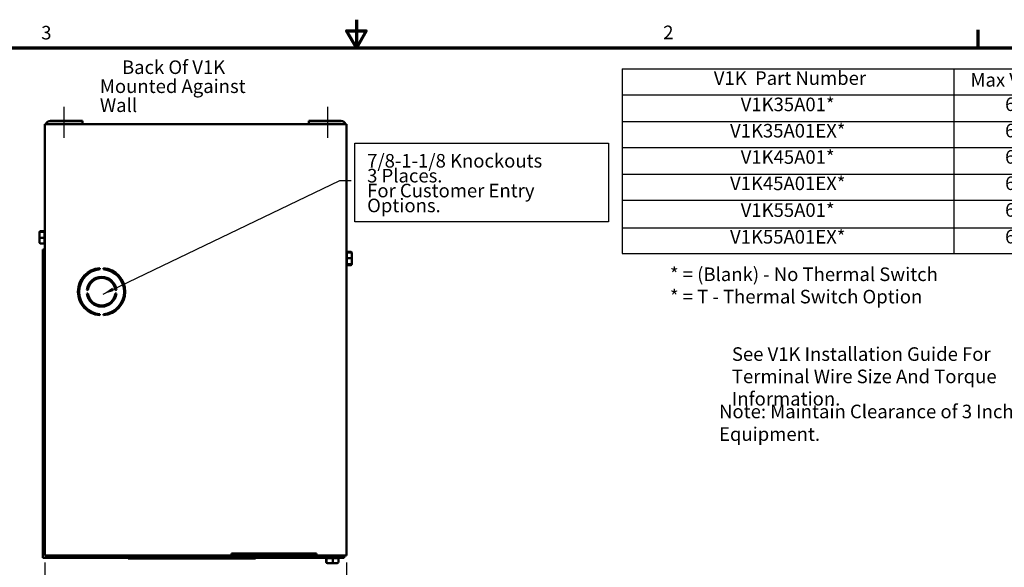
# Model space of a CAD drawing. Units: inches. Extents: x 1.5 to 64.5, y 0.7 to 50.2.
# Drawn here: x 24.1 to 50.2, y 35.7 to 50.2 of the extents above; entities that cross this region are included whole.
import ezdxf

# ---------------------------------------------------------------- set-up
doc = ezdxf.new("R2010")
doc.units = ezdxf.units.IN
doc.header["$LTSCALE"] = 3
doc.header["$MEASUREMENT"] = 0
doc.layers.get('0').update_dxf_attribs({"lineweight": 25})
for name, color, linetype, lineweight in [('Border (ANSI)', 7, 'Continuous', 70), ('Centerline (ANSI)', 7, 'Continuous', 25), ('Dimension (ANSI)', 7, 'Continuous', 25), ('Sketch Geometry (ANSI)', 7, 'Continuous', 25), ('Symbol (ANSI)', 7, 'Continuous', 25), ('Visible (ANSI)', 7, 'Continuous', 50)]:
    doc.layers.add(name, color=color, linetype=linetype, lineweight=lineweight)
doc.styles.add('Note Text (ANSI)', font='tahoma.ttf')
doc.dimstyles.new('Default (ANSI)', dxfattribs={"dimscale": 3, "dimtxt": 0.12, "dimasz": 0.098425, "dimexe": 0.125, "dimexo": 0.0625, "dimgap": 0.031496, "dimtad": 0, "dimtih": 1, "dimtoh": 1, "dimrnd": 1e-08, "dimzin": 4, "dimdsep": 46, "dimtxsty": 'Note Text (ANSI)', "dimcen": 0.09, "dimdle": 0.393701, "dimclrd": 256, "dimclre": 256, "dimclrt": 256, "dimadec": 0, "dimazin": 1, "dimtfac": 1, "dimtofl": 0, "dimtmove": 0, "dimatfit": 3, "dimfxl": 1, "dimtolj": 1, "dimtzin": 4, "dimlwd": -1, "dimlwe": -1, "dimarcsym": 0})
doc.dimstyles.new('Default (ANSI)$7', dxfattribs={"dimscale": 3, "dimtxt": 0.12, "dimasz": 0.098425, "dimexe": 0.125, "dimexo": 0.0625, "dimgap": 0.031496, "dimtad": 0, "dimtih": 1, "dimtoh": 1, "dimrnd": 1e-08, "dimzin": 4, "dimdsep": 46, "dimtxsty": 'Note Text (ANSI)', "dimcen": 0.09, "dimdle": 0.393701, "dimclrd": 256, "dimclre": 256, "dimclrt": 256, "dimadec": 0, "dimazin": 1, "dimtfac": 1, "dimtofl": 0, "dimtmove": 0, "dimatfit": 3, "dimfxl": 1, "dimtolj": 1, "dimtzin": 4, "dimlwd": -1, "dimlwe": -1, "dimarcsym": 0})

# ---------------------------------------------------------------- blocks, each defined once
blk = doc.blocks.new('Borders Default Border')
at = {"layer": 'Border (ANSI)'}
blk.add_line((16.5, 16.5), (16.5, 16.66), dxfattribs=at)
at = {"layer": 'Border (ANSI)', "flags": 128}
for points in [[(11, 16.75), (11, 16.5), (10.9134, 16.65), (11.0866, 16.65), (11, 16.5)], [(0.75, 0.5), (0.75, 16.5), (21.25, 16.5), (21.25, 0.5), (0.75, 0.5)]]:
    blk.add_lwpolyline(points, dxfattribs=at)
at = {"layer": 'Border (ANSI)', "char_height": 0.12, "attachment_point": 7, "style": 'Note Text (ANSI)'}
for s, insert in [('3', (8.2127, 16.5375)), ('2', (13.7136, 16.54))]:
    blk.add_mtext(s, dxfattribs=dict(at, insert=insert))
blk = doc.blocks.new('Table1')
at = {"layer": 'Symbol (ANSI)'}
for p, q in [((13.3498, 16.3139), (20.9703, 16.3139)), ((13.3498, 16.3139), (13.3498, 16.0854)), ((16.2843, 16.3139), (16.2843, 16.0854)), ((17.4466, 16.3139), (17.4466, 16.0854)), ((18.5133, 16.3139), (18.5133, 16.0854)), ((19.5801, 16.3139), (19.5801, 16.0854)), ((20.9703, 16.3139), (20.9703, 16.0854)), ((13.3498, 16.0854), (20.9703, 16.0854)), ((13.3498, 16.0854), (13.3498, 14.681)), ((16.2843, 16.0854), (16.2843, 14.681)), ((17.4466, 16.0854), (17.4466, 14.681)), ((18.5133, 16.0854), (18.5133, 14.681)), ((19.5801, 16.0854), (19.5801, 14.681)), ((20.9703, 16.0854), (20.9703, 14.681)), ((13.3498, 15.8482), (20.9703, 15.8482)), ((13.3498, 15.6196), (20.9703, 15.6196)), ((13.3498, 15.3824), (20.9703, 15.3824)), ((13.3498, 15.1539), (20.9703, 15.1539)), ((13.3498, 14.9095), (20.9703, 14.9095)), ((13.3498, 14.681), (20.9703, 14.681))]:
    blk.add_line(p, q, dxfattribs=at)
at = {"layer": 'Symbol (ANSI)', "char_height": 0.12, "attachment_point": 7, "style": 'Note Text (ANSI)'}
for s, insert in [('V1K  Part Number', (14.1609, 16.1357)), ('Max Voltage', (16.4311, 16.12)), ('Phase', (18.8436, 16.1357)), ('Weight (LBS)', (19.7968, 16.12)), ('Amps', (17.778, 16.1231)), ('V1K35A01*', (14.3989, 15.9028)), ('600', (16.7371, 15.9043)), ('35', (17.8976, 15.9043)), ('3', (19.0094, 15.9043)), ('23', (20.1938, 15.9043)), ('V1K35A01EX*', (14.3048, 15.67)), ('600', (16.7371, 15.6714)), ('35', (17.8976, 15.6714)), ('3', (19.0094, 15.6714)), ('23', (20.1938, 15.6714)), ('V1K45A01*', (14.3989, 15.4371)), ('600', (16.7371, 15.4385)), ('45', (17.8931, 15.4398)), ('3', (19.0094, 15.4385)), ('23', (20.1938, 15.4385)), ('V1K45A01EX*', (14.3048, 15.2042)), ('600', (16.7371, 15.2057)), ('45', (17.8931, 15.2069)), ('3', (19.0094, 15.2056)), ('23', (20.1938, 15.2056)), ('V1K55A01*', (14.3989, 14.9677)), ('600', (16.7371, 14.9692)), ('55', (17.8998, 14.9704)), ('3', (19.0094, 14.9692)), ('23', (20.1938, 14.9692)), ('V1K55A01EX*', (14.3048, 14.7313)), ('600', (16.7371, 14.7328)), ('55', (17.8998, 14.734)), ('3', (19.0094, 14.7327)), ('23', (20.1938, 14.7327))]:
    blk.add_mtext(s, dxfattribs=dict(at, insert=insert))
blk = doc.blocks.new('*D42')
at = {"layer": 'Defpoints', "color": 0, "transparency": 16777216}
for p in [(24.735, 36.031), (32.735, 36.031), (32.735, 34.849)]:
    blk.add_point(p, dxfattribs=at)
at = {"layer": 'Dimension (ANSI)', "transparency": 16777216}
for p, q in [((24.735, 35.843), (24.735, 34.474)), ((32.735, 35.843), (32.735, 34.474)), ((25.03, 34.849), (28.179, 34.849)), ((32.44, 34.849), (29.291, 34.849))]:
    blk.add_line(p, q, dxfattribs=at)
for points in [[(25.03, 34.899), (25.03, 34.8), (24.735, 34.849)], [(32.44, 34.899), (32.44, 34.8), (32.735, 34.849)]]:
    blk.add_solid(points, dxfattribs=at)
at = {"layer": 'Dimension (ANSI)', "transparency": 16777216, "insert": (28.274, 35.038), "char_height": 0.36, "attachment_point": 1, "style": 'Note Text (ANSI)'}
blk.add_mtext('\\A1;8.00', dxfattribs=at)

msp = doc.modelspace()

# ---------------------------------------------------------------- linework, layer by layer
at = {"layer": 'Centerline (ANSI)', "linetype": 'Continuous'}
for p, q in [((25.236, 47.936), (25.236, 47.1113)), ((32.236, 47.936), (32.236, 47.1113))]:
    msp.add_line(p, q, dxfattribs=at)
at = {"layer": 'Sketch Geometry (ANSI)'}
for p, q in [((32.9584, 46.9682), (39.6855, 46.9682)), ((32.9584, 44.8818), (32.9584, 46.9682)), ((39.6855, 46.9682), (39.6855, 44.8818)), ((39.6855, 44.8818), (32.9584, 44.8818))]:
    msp.add_line(p, q, dxfattribs=at)
at = {"layer": 'Visible (ANSI)'}
for p, q in [((25.736, 47.561), (24.8854, 47.561)), ((25.736, 47.561), (25.736, 47.4863)), ((32.5866, 47.561), (31.736, 47.561)), ((31.736, 47.561), (31.736, 47.4863)), ((32.7351, 47.4806), (24.7351, 47.4806)), ((24.7351, 47.4806), (24.7351, 36.0306)), ((24.8854, 47.4863), (25.736, 47.4863)), ((31.736, 47.4863), (32.5866, 47.4863)), ((32.7351, 36.0306), (32.7351, 47.4806)), ((32.736, 44.161), (32.736, 47.4116)), ((24.592, 44.601), (24.592, 44.5914)), ((24.592, 44.5914), (24.592, 44.4613)), ((24.592, 44.4613), (24.592, 44.3409)), ((24.622, 44.6321), (24.726, 44.6321)), ((24.7261, 44.6201), (24.622, 44.6201)), ((24.622, 44.459), (24.7261, 44.459)), ((24.726, 44.6204), (24.726, 44.6486)), ((24.726, 44.4625), (24.726, 44.6166)), ((24.726, 44.3131), (24.726, 44.4557)), ((24.622, 44.3098), (24.7261, 44.3098)), ((24.726, 44.2933), (24.726, 44.3098)), ((32.7351, 44.161), (32.736, 44.161)), ((24.7351, 44.1476), (24.6801, 44.1476)), ((24.6801, 44.1476), (24.6801, 35.9686)), ((32.8491, 44.0904), (32.745, 44.0904)), ((32.8491, 44.0695), (32.745, 44.0695)), ((32.8491, 43.9173), (32.745, 43.9173)), ((32.7451, 44.0886), (32.7451, 44.0695)), ((32.7451, 44.0662), (32.7451, 43.9206)), ((32.7451, 43.9139), (32.7451, 43.7622)), ((32.8791, 44.039), (32.8791, 44.0558)), ((32.8791, 43.9161), (32.8791, 44.039)), ((32.8791, 43.7881), (32.8791, 43.9161)), ((26.1909, 43.6545), (26.1932, 43.6246)), ((26.2861, 43.6246), (26.2885, 43.6545)), ((26.4074, 43.6336), (26.4074, 43.6024)), ((32.8491, 43.7587), (32.745, 43.7587)), ((32.8491, 43.7315), (32.745, 43.7315)), ((32.7451, 43.7586), (32.7451, 43.7333)), ((32.8491, 43.7524), (32.7451, 43.7524)), ((32.8791, 43.783), (32.8791, 43.7881)), ((32.8791, 43.7662), (32.8791, 43.783)), ((25.8634, 43.531), (25.8634, 43.511)), ((25.8868, 43.511), (25.8634, 43.511)), ((26.0134, 43.6142), (26.0134, 43.5819)), ((25.8761, 43.0743), (25.8463, 43.078)), ((25.8463, 42.9805), (25.8761, 42.9842)), ((26.6331, 43.078), (26.6033, 43.0743)), ((26.6033, 42.9842), (26.6331, 42.9805)), ((26.1932, 42.4339), (26.1909, 42.404)), ((26.2885, 42.404), (26.2861, 42.4339)), ((31.9451, 36.0776), (29.6851, 36.0776)), ((29.6851, 36.0306), (29.6851, 36.0776)), ((31.9451, 36.0306), (31.9451, 36.0776)), ((24.6801, 35.9686), (32.6801, 35.9686)), ((29.6851, 36.0306), (24.7351, 36.0306)), ((26.9489, 35.9686), (26.9489, 35.9486)), ((26.9489, 35.9486), (27.0389, 35.9486)), ((30.2339, 35.9486), (27.0389, 35.9486)), ((27.1742, 35.9686), (27.1742, 35.9636)), ((30.4242, 35.9636), (27.1742, 35.9636)), ((31.9451, 36.0306), (29.6851, 36.0306)), ((30.2339, 35.9486), (30.3239, 35.9486)), ((30.3239, 35.9636), (30.3239, 35.9486)), ((30.4242, 35.9686), (30.4242, 35.9636)), ((32.7351, 36.0306), (31.9451, 36.0306)), ((32.2106, 35.9586), (32.1824, 35.9586)), ((32.1989, 35.8546), (32.1989, 35.9586)), ((32.2109, 35.8546), (32.2109, 35.9586)), ((32.3686, 35.9586), (32.2144, 35.9586)), ((32.23, 35.8246), (32.2397, 35.8246)), ((32.2397, 35.8246), (32.3697, 35.8246)), ((32.3697, 35.8246), (32.4901, 35.8246)), ((32.3721, 35.8546), (32.3721, 35.9586)), ((32.518, 35.9586), (32.3753, 35.9586)), ((32.5377, 35.9586), (32.5212, 35.9586)), ((32.5212, 35.8546), (32.5212, 35.9586)), ((32.6801, 35.9686), (32.6801, 36.0306))]:
    msp.add_line(p, q, dxfattribs=at)
for centre, radius, start, end in [((24.8854, 47.4116), 0.1494, 90, 152.49866), ((32.5866, 47.4116), 0.1494, 27.50134, 90), ((24.8854, 47.4116), 0.0747, 90, 112.55097), ((32.5866, 47.4116), 0.0747, 67.44903, 90), ((32.5866, 47.4116), 0.1494, 0, 6.436), ((24.756, 44.6486), 0.03, 134.27094, 180), ((24.756, 44.2933), 0.03, 180, 225.72906), ((32.7151, 44.0886), 0.03, 0, 48.18969), ((26.2397, 43.0292), 0.6272, 94.46034, 265.53966), ((26.2397, 43.0292), 0.6272, 274.46034, 85.53966), ((32.7151, 43.7333), 0.03, 311.81031, 0), ((26.2397, 43.0292), 0.5972, 94.46034, 265.53966), ((26.2397, 43.0292), 0.3964, 7.06776, 172.93224), ((26.2397, 43.0292), 0.3664, 7.06776, 172.93224), ((26.2397, 43.0292), 0.5972, 274.46034, 85.53966), ((26.2397, 43.0292), 0.3964, 187.06776, 352.93224), ((26.2397, 43.0292), 0.3664, 187.06776, 352.93224), ((32.1824, 35.9886), 0.03, 221.81031, 270), ((32.5377, 35.9886), 0.03, 270, 318.18969)]:
    msp.add_arc(centre, radius, start, end, dxfattribs=at)
for centre, major_axis, ratio, start_param, end_param in [((24.622, 44.601), (0, -0.0311), 0.9649015, 3.1415927, 4.712389), ((24.622, 44.5914), (0.03, 0), 0.9591466, 1.5707963, 3.1415927), ((24.622, 44.4613), (0.03, 0), 0.0772285, 3.1415927, 4.712389), ((24.622, 44.3409), (0, 0.0311), 0.9649015, 1.5707963, 3.1415927), ((32.8491, 44.0558), (0, -0.0346), 0.8665642, 1.5707963, 3.1415927), ((32.8491, 44.039), (0, -0.0306), 0.980648, 1.5707963, 3.1415927), ((32.8491, 43.9161), (-0.03, 0), 0.0407112, 3.1415927, 4.712389), ((32.8491, 43.7881), (-0.03, 0), 0.9790227, 1.5707963, 3.1415927), ((32.8491, 43.783), (0, 0.0306), 0.980648, 3.1415927, 4.712389), ((32.8491, 43.7662), (0, 0.0346), 0.8665642, 3.1415927, 4.712389), ((32.23, 35.8546), (0.0311, 0), 0.9649015, 3.1415927, 4.712389), ((32.2397, 35.8546), (0, 0.03), 0.9591466, 1.5707963, 3.1415927), ((32.3697, 35.8546), (0, 0.03), 0.0772285, 3.1415927, 4.712389), ((32.4901, 35.8546), (-0.0311, 0), 0.9649015, 1.5707963, 3.1415927)]:
    msp.add_ellipse(centre, major_axis=major_axis, ratio=ratio, start_param=start_param, end_param=end_param, dxfattribs=at)
for points in [[(24.7261, 44.6201), (24.726, 44.6202), (24.726, 44.6203), (24.726, 44.6204)], [(24.726, 44.6166), (24.726, 44.6178), (24.726, 44.6189), (24.7261, 44.6201)], [(24.7261, 44.459), (24.726, 44.4602), (24.726, 44.4613), (24.726, 44.4625)], [(24.726, 44.4557), (24.726, 44.4568), (24.726, 44.4579), (24.7261, 44.459)], [(24.7261, 44.3098), (24.726, 44.3109), (24.726, 44.312), (24.726, 44.3131)], [(32.745, 44.0695), (32.745, 44.0684), (32.7451, 44.0673), (32.7451, 44.0662)], [(32.7451, 43.9206), (32.7451, 43.9195), (32.745, 43.9184), (32.745, 43.9173)], [(32.745, 43.9173), (32.745, 43.9161), (32.7451, 43.915), (32.7451, 43.9139)], [(32.7451, 43.7622), (32.7451, 43.7611), (32.745, 43.7599), (32.745, 43.7587)], [(32.745, 43.7587), (32.745, 43.7587), (32.7451, 43.7586), (32.7451, 43.7586)], [(32.2109, 35.9586), (32.2108, 35.9586), (32.2107, 35.9586), (32.2106, 35.9586)], [(32.2144, 35.9586), (32.2133, 35.9586), (32.2121, 35.9586), (32.2109, 35.9586)], [(32.3721, 35.9586), (32.3709, 35.9586), (32.3697, 35.9586), (32.3686, 35.9586)], [(32.3753, 35.9586), (32.3742, 35.9586), (32.3732, 35.9586), (32.3721, 35.9586)], [(32.5212, 35.9586), (32.5201, 35.9586), (32.519, 35.9586), (32.518, 35.9586)]]:
    msp.add_open_spline(points, degree=3, dxfattribs=at)

# ---------------------------------------------------------------- block references
at = {"xscale": 3, "yscale": 3, "zscale": 3}
for name in ['Borders Default Border', 'Table1']:
    msp.add_blockref(name, (0, 0), dxfattribs=at)

# ---------------------------------------------------------------- texts
at = {"layer": 'Symbol (ANSI)', "char_height": 0.36, "attachment_point": 1, "style": 'Note Text (ANSI)'}
for s, insert, width, line_spacing_factor in [('{\\H1.33333x; \\H0.75x;    Back Of V1K \\PMounted Against Wall\\H1.35878x; }', (26.195, 49.1685), 4.750308, 0.840839), ('\\fTahoma|b0|i0;7/8-1-1/8 Knockouts\\P\\fTahoma|b0|i0;3 Places. \\P\\fTahoma|b0|i0;For Customer Entry Options.\\P', (33.2852, 46.6847), 6.215397, 0.658589), ('\\fTahoma|b0|i0;* = (Blank) - No Thermal Switch\\P\\fTahoma|b0|i0;* = T - Thermal Switch Option', (41.3204, 43.6719), 7.122982, 0.987884), ('\\fTahoma|b0|i0;See V1K Installation Guide For \\P\\fTahoma|b0|i0;Terminal Wire Size And Torque Information. ', (42.9631, 41.5537), 9.809562, 0.987884)]:
    msp.add_mtext(s, dxfattribs=dict(at, insert=insert, width=width, line_spacing_factor=line_spacing_factor))
at = {"layer": 'Symbol (ANSI)', "insert": (42.6226, 40.0298), "char_height": 0.36, "width": 15.743144, "attachment_point": 1, "style": 'Note Text (ANSI)'}
msp.add_mtext('\\fTahoma|b0|i0;Note: Maintain Clearance of 3 Inches On All Sides To Other Equipment. ', dxfattribs=at)

# ---------------------------------------------------------------- dimensions: what is measured, and where the dimension line sits
at = {"layer": 'Dimension (ANSI)'}
dim = msp.add_linear_dim(base=(32.7351, 34.8495), p1=(24.7351, 36.0306), p2=(32.7351, 36.0306), angle=180, dimstyle='Default (ANSI)', override={"dimgap": 0.031496, "dimtih": 0, "dimtoh": 0, "dimdec": 2, "dimtol": 0, "dimlim": 0, "dimtp": 0, "dimtm": 0, "dimtdec": 2, "dimatfit": 1}, dxfattribs=at)
dim.commit()
dim.dimension.update_dxf_attribs({"geometry": '*D42', "text_midpoint": (28.7351, 34.8495), "dimtype": 160})

# ---------------------------------------------------------------- leaders
at = {"layer": 'Symbol (ANSI)', "annotation_type": 0, "has_hookline": 1, "hookline_direction": 0, "text_width": 0.1547}
msp.add_leader([(26.2783, 42.9651), (32.5621, 45.9827), (32.8573, 45.9827)], dimstyle='Default (ANSI)$7', override={"dimtad": 0}, dxfattribs=at)

doc.saveas('drawing.dxf')
